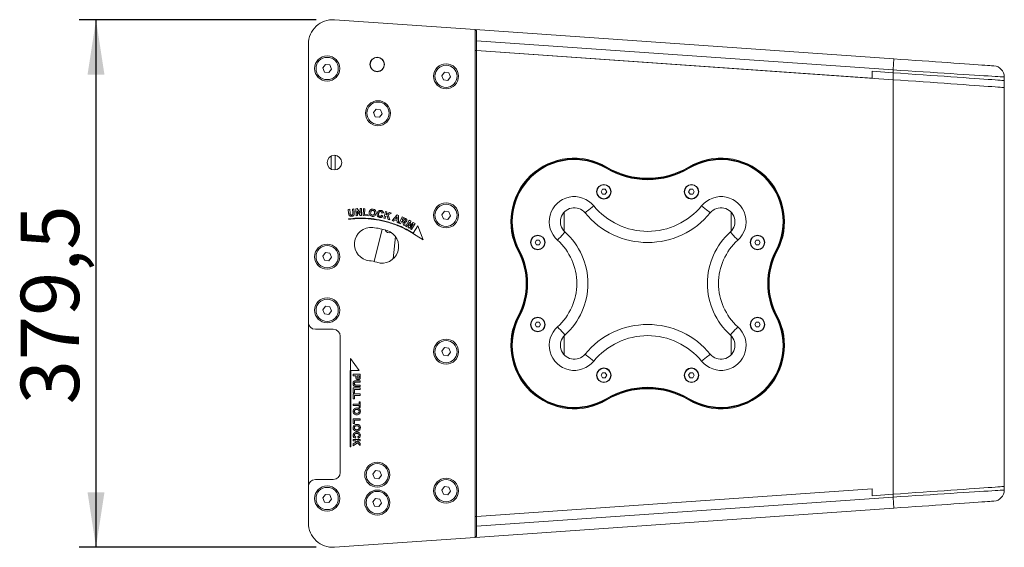
# Model space of a CAD drawing. Units: millimetres. Extents: x 88 to 3492, y 62 to 2418.
# Drawn here: x 1788 to 2496, y 689 to 1068 of the extents above; entities that cross this region are included whole.
import ezdxf

# ---------------------------------------------------------------- set-up
doc = ezdxf.new("R2010")
doc.units = ezdxf.units.MM
doc.header["$LTSCALE"] = 12
doc.layers.add('MEDIÇÕES', color=7, linetype='Continuous')
doc.styles.add('SLDTEXTSTYLE1', font='TXT', dxfattribs={"width": 0.75})
doc.dimstyles.new('SLDDIMSTYLE1', dxfattribs={"dimtxt": 42, "dimasz": 39.624, "dimexe": 0, "dimexo": 0.0625, "dimgap": 10.5, "dimtad": 1, "dimdec": 1, "dimrnd": 1e-09, "dimzin": 12, "dimdsep": 46, "dimtxsty": 'SLDTEXTSTYLE1', "dimsah": 1, "dimcen": 0.09, "dimadec": 0, "dimazin": 3, "dimtfac": 1, "dimtdec": 1, "dimtofl": 0, "dimtmove": 0, "dimatfit": 3, "dimfxl": 1, "dimfrac": 2, "dimtolj": 1, "dimtzin": 12, "dimarcsym": 0})

# ---------------------------------------------------------------- blocks, each defined once
blk = doc.blocks.new('_D_1')
at = {"layer": 'MEDIÇÕES'}
for p, q in [((2001.11, 1068.07), (1830.85, 1068.07)), ((1842.85, 688.61), (1842.85, 1068.07)), ((2001.11, 688.61), (1830.85, 688.61))]:
    blk.add_line(p, q, dxfattribs=at)
for points in [[(1842.85, 1068.07), (1836.75, 1028.45), (1848.94, 1028.45)], [(1842.85, 688.61), (1848.94, 728.23), (1836.75, 728.23)]]:
    blk.add_solid(points, dxfattribs=at)
at = {"layer": 'MEDIÇÕES', "insert": (1788.71, 791.45, 0.05), "char_height": 42, "attachment_point": 1, "rotation": 90, "style": 'SLDTEXTSTYLE1'}
blk.add_mtext('379,5', dxfattribs=at)

msp = doc.modelspace()

# ---------------------------------------------------------------- linework, layer by layer
at = {"color": 7, "linetype": 'Continuous', "lineweight": 15}
for p, q in [((2115.61, 1060.95), (2014.33, 1068.03)), ((2115.61, 695.73), (2115.61, 1060.95)), ((2115.61, 1060.95), (2416.67, 1039.9)), ((2116.61, 1060.29), (2115.61, 1060.36)), ((2116.61, 1052.86), (2116.61, 1060.29)), ((1995.61, 850.4), (1995.61, 1050.57)), ((2416.11, 1031.92), (2116.61, 1052.86)), ((2116.61, 1052.86), (2116.61, 1045.84)), ((2115.61, 1045.91), (2116.61, 1045.84)), ((2416.11, 1024.9), (2116.61, 1045.84)), ((2116.61, 710.84), (2116.61, 1045.84)), ((2116.61, 1045.84), (2401.11, 1025.95)), ((2007.9, 1035.9), (2005.96, 1033.39)), ((2011.05, 1035.49), (2007.9, 1035.9)), ((2012.26, 1032.55), (2011.05, 1035.49)), ((2005.96, 1033.39), (2007.18, 1030.45)), ((2007.18, 1030.45), (2010.32, 1030.03)), ((2010.32, 1030.03), (2012.26, 1032.55)), ((2093.4, 1030.31), (2091.46, 1027.8)), ((2091.46, 1027.8), (2092.68, 1024.86)), ((2096.55, 1029.9), (2093.4, 1030.31)), ((2095.82, 1024.45), (2097.76, 1026.96)), ((2097.76, 1026.96), (2096.55, 1029.9)), ((2401.11, 1030.96), (2401.11, 1025.95)), ((2401.11, 1030.96), (2416.11, 1029.91)), ((2416.11, 1024.9), (2416.11, 1031.92)), ((2416.11, 726.77), (2416.11, 1029.91)), ((2496.11, 1026.88), (2496.11, 1019.3)), ((2092.68, 1024.86), (2095.82, 1024.45)), ((2496.11, 732.36), (2496.11, 1024.32)), ((2044.4, 1003.74), (2042.46, 1001.22)), ((2042.46, 1001.22), (2043.68, 998.29)), ((2047.55, 1003.32), (2044.4, 1003.74)), ((2046.82, 997.87), (2048.76, 1000.39)), ((2048.76, 1000.39), (2047.55, 1003.32)), ((2043.68, 998.29), (2046.82, 997.87)), ((2014.86, 970.51), (2014.86, 960.05)), ((2011.86, 960.66), (2011.86, 969.89)), ((2209.91, 961.66), (2209.66, 961.23)), ((2209.91, 961.66), (2210.17, 962.09)), ((2269.31, 961.66), (2269.05, 962.09)), ((2269.31, 961.66), (2269.56, 961.23)), ((2207.1, 946.09), (2206.09, 944.34)), ((2206.09, 944.34), (2207.1, 942.59)), ((2209.12, 946.09), (2207.1, 946.09)), ((2207.1, 942.59), (2209.12, 942.59)), ((2210.13, 944.34), (2209.12, 946.09)), ((2209.12, 942.59), (2210.13, 944.34)), ((2270.1, 946.09), (2269.09, 944.34)), ((2269.09, 944.34), (2270.1, 942.59)), ((2272.12, 946.09), (2270.1, 946.09)), ((2270.1, 942.59), (2272.12, 942.59)), ((2273.13, 944.34), (2272.12, 946.09)), ((2272.12, 942.59), (2273.13, 944.34)), ((2024.27, 931.61), (2025.29, 931.72)), ((2024.54, 928.93), (2024.27, 931.61)), ((2025.29, 931.72), (2025.56, 928.99)), ((2027.25, 931.91), (2028.26, 932.01)), ((2027.52, 929.13), (2027.25, 931.91)), ((2028.26, 932.01), (2028.53, 929.37)), ((2029.72, 932.15), (2030.71, 932.18)), ((2029.88, 927.11), (2029.72, 932.15)), ((2030.71, 932.18), (2032.89, 928.86)), ((2032.87, 927.2), (2030.72, 930.45)), ((2030.72, 930.45), (2030.82, 927.13)), ((2032.79, 932.25), (2033.73, 932.28)), ((2032.89, 928.86), (2032.79, 932.25)), ((2033.73, 932.28), (2033.89, 927.23)), ((2035, 927.19), (2035.28, 932.19)), ((2035.28, 932.19), (2036.3, 932.13)), ((2036.3, 932.13), (2036.07, 927.98)), ((2036.07, 927.98), (2038.6, 927.84)), ((2038.6, 927.84), (2038.55, 926.99)), ((2049.56, 929.08), (2048.52, 929.03)), ((2049.76, 925.29), (2051.08, 930.17)), ((2051.08, 930.17), (2052.06, 929.9)), ((2052.06, 929.9), (2051.48, 927.74)), ((2051.48, 927.74), (2054.05, 929.37)), ((2055.38, 929.01), (2053.03, 927.61)), ((2054.05, 929.37), (2055.38, 929.01)), ((2093.4, 930.31), (2091.46, 927.8)), ((2091.46, 927.8), (2092.68, 924.86)), ((2096.55, 929.9), (2093.4, 930.31)), ((2097.76, 926.96), (2096.55, 929.9)), ((2024.52, 924.51), (2024.48, 924.81)), ((2030.82, 927.13), (2029.88, 927.11)), ((2033.89, 927.23), (2032.87, 927.2)), ((2038.55, 926.99), (2035, 927.19)), ((2048.27, 927.49), (2049.18, 927.01)), ((2050.75, 925.02), (2049.76, 925.29)), ((2051.15, 926.5), (2050.75, 925.02)), ((2052.16, 927.1), (2051.15, 926.5)), ((2052.89, 924.45), (2052.16, 927.1)), ((2054.16, 924.11), (2052.89, 924.45)), ((2053.03, 927.61), (2054.16, 924.11)), ((2055.74, 923.63), (2059.35, 927.67)), ((2056.75, 923.25), (2055.74, 923.63)), ((2057.55, 924.18), (2056.75, 923.25)), ((2059.44, 923.47), (2057.55, 924.18)), ((2059.43, 926.38), (2058.14, 924.87)), ((2058.14, 924.87), (2059.43, 924.38)), ((2059.35, 927.67), (2060.36, 927.29)), ((2059.43, 924.38), (2059.43, 926.38)), ((2059.45, 922.24), (2059.44, 923.47)), ((2060.48, 921.85), (2059.45, 922.24)), ((2060.36, 927.29), (2060.48, 921.85)), ((2060.99, 921.64), (2063.11, 926.22)), ((2061.92, 921.21), (2060.99, 921.64)), ((2062.8, 923.13), (2061.92, 921.21)), ((2062.99, 923.04), (2062.8, 923.13)), ((2063.11, 926.22), (2065.06, 925.32)), ((2063.68, 925.02), (2063.14, 923.86)), ((2063.14, 923.86), (2063.83, 923.54)), ((2064.4, 924.69), (2063.68, 925.02)), ((2064.01, 920.24), (2063.81, 921.55)), ((2064.97, 920.89), (2065.11, 919.73)), ((2065.6, 919.49), (2068.03, 923.92)), ((2068.34, 922.52), (2066.43, 919.04)), ((2067.3, 918.56), (2068.34, 922.52)), ((2068.03, 923.92), (2069.37, 923.18)), ((2070.95, 921.09), (2068.16, 918.09)), ((2069.37, 923.18), (2068.51, 919.73)), ((2068.51, 919.73), (2070.95, 922.32)), ((2069.04, 917.61), (2070.95, 921.09)), ((2072.3, 921.58), (2069.87, 917.15)), ((2070.95, 922.32), (2072.3, 921.58)), ((2092.68, 924.86), (2095.82, 924.45)), ((2095.82, 924.45), (2097.76, 926.96)), ((2042.89, 894.13), (2048.56, 917.45)), ((2065.11, 919.73), (2064.01, 920.24)), ((2066.43, 919.04), (2065.6, 919.49)), ((2068.16, 918.09), (2067.3, 918.56)), ((2069.87, 917.15), (2069.04, 917.61)), ((2074.35, 919.71), (2071.07, 914.56)), ((2071.07, 914.2), (2071.86, 913.7)), ((2078.04, 909.74), (2074.35, 919.71)), ((2058.25, 912.04), (2056.46, 895.97)), ((2073.05, 912.94), (2073.04, 912.92)), ((2073.05, 912.94), (2078.04, 909.74)), ((2159.6, 909.59), (2158.59, 907.84)), ((2158.59, 907.84), (2159.6, 906.09)), ((2161.62, 909.59), (2159.6, 909.59)), ((2162.63, 907.84), (2161.62, 909.59)), ((2161.62, 906.09), (2162.63, 907.84)), ((2317.6, 909.59), (2316.59, 907.84)), ((2316.59, 907.84), (2317.6, 906.09)), ((2319.62, 909.59), (2317.6, 909.59)), ((2320.63, 907.84), (2319.62, 909.59)), ((2319.62, 906.09), (2320.63, 907.84)), ((2007.9, 900.52), (2005.96, 898.01)), ((2011.05, 900.11), (2007.9, 900.52)), ((2012.26, 897.17), (2011.05, 900.11)), ((2146.95, 901.72), (2146.51, 901.49)), ((2146.95, 901.72), (2147.39, 901.96)), ((2159.6, 906.09), (2161.62, 906.09)), ((2317.6, 906.09), (2319.62, 906.09)), ((2332.27, 901.72), (2331.83, 901.96)), ((2332.27, 901.72), (2332.71, 901.49)), ((2005.96, 898.01), (2007.18, 895.07)), ((2007.18, 895.07), (2010.32, 894.65)), ((2010.32, 894.65), (2012.26, 897.17)), ((2007.9, 862.02), (2005.96, 859.51)), ((2005.96, 859.51), (2007.18, 856.57)), ((2011.05, 861.61), (2007.9, 862.02)), ((2010.32, 856.16), (2012.26, 858.67)), ((2012.26, 858.67), (2011.05, 861.61)), ((1995.61, 732.4), (1995.61, 850.4)), ((2007.18, 856.57), (2010.32, 856.16)), ((2146.95, 854.95), (2146.51, 855.19)), ((2146.95, 854.95), (2147.39, 854.72)), ((2159.6, 850.59), (2158.59, 848.84)), ((2161.62, 850.59), (2159.6, 850.59)), ((2162.63, 848.84), (2161.62, 850.59)), ((2317.6, 850.59), (2316.59, 848.84)), ((2319.62, 850.59), (2317.6, 850.59)), ((2320.63, 848.84), (2319.62, 850.59)), ((2332.27, 854.95), (2331.83, 854.72)), ((2332.27, 854.95), (2332.71, 855.19)), ((2013.51, 845.4), (2000.61, 845.4)), ((2158.59, 848.84), (2159.6, 847.09)), ((2159.6, 847.09), (2161.62, 847.09)), ((2161.62, 847.09), (2162.63, 848.84)), ((2316.59, 848.84), (2317.6, 847.09)), ((2317.6, 847.09), (2319.62, 847.09)), ((2319.62, 847.09), (2320.63, 848.84)), ((2018.51, 742.4), (2018.51, 840.4)), ((2093.4, 832.23), (2091.46, 829.72)), ((2091.46, 829.72), (2092.68, 826.78)), ((2096.55, 831.82), (2093.4, 832.23)), ((2095.82, 826.36), (2097.76, 828.88)), ((2097.76, 828.88), (2096.55, 831.82)), ((2025.77, 815.81), (2025.77, 824.28)), ((2025.77, 824.28), (2032.17, 815.8)), ((2092.68, 826.78), (2095.82, 826.36)), ((2025.74, 760.86), (2025.74, 815.81)), ((2025.74, 815.81), (2025.8, 815.81)), ((2025.8, 815.81), (2025.77, 815.81)), ((2032.17, 815.8), (2026.04, 815.81)), ((2026.04, 760.86), (2026.04, 815.81)), ((2027.84, 812), (2027.84, 813.03)), ((2027.84, 813.03), (2032.89, 813.03)), ((2029.75, 812), (2027.84, 812)), ((2029.75, 811.34), (2029.75, 812)), ((2032.89, 807.3), (2030.15, 807.3)), ((2030.19, 808.32), (2032.89, 808.32)), ((2032.04, 812), (2030.6, 812)), ((2030.6, 812), (2030.6, 811.45)), ((2032.04, 811.51), (2032.04, 812)), ((2032.89, 813.03), (2032.89, 811.39)), ((2032.89, 808.32), (2032.89, 807.3)), ((2207.1, 814.09), (2206.09, 812.34)), ((2206.09, 812.34), (2207.1, 810.59)), ((2209.12, 814.09), (2207.1, 814.09)), ((2207.1, 810.59), (2209.12, 810.59)), ((2210.13, 812.34), (2209.12, 814.09)), ((2209.12, 810.59), (2210.13, 812.34)), ((2270.1, 814.09), (2269.09, 812.34)), ((2269.09, 812.34), (2270.1, 810.59)), ((2272.12, 814.09), (2270.1, 814.09)), ((2270.1, 810.59), (2272.12, 810.59)), ((2273.13, 812.34), (2272.12, 814.09)), ((2272.12, 810.59), (2273.13, 812.34)), ((2027.84, 803.2), (2032.85, 803.2)), ((2027.84, 799.64), (2027.84, 803.2)), ((2032.85, 802.17), (2028.69, 802.17)), ((2028.69, 802.17), (2028.69, 799.64)), ((2030.1, 805.33), (2032.89, 805.33)), ((2032.89, 804.3), (2030.24, 804.3)), ((2032.85, 803.2), (2032.85, 802.17)), ((2032.89, 805.33), (2032.89, 804.3)), ((2028.69, 799.64), (2027.84, 799.64)), ((2027.84, 795.33), (2027.84, 798.89)), ((2027.84, 798.89), (2032.85, 798.89)), ((2028.69, 795.33), (2027.84, 795.33)), ((2032.85, 797.86), (2028.69, 797.86)), ((2028.69, 797.86), (2028.69, 795.33)), ((2032.04, 791.64), (2032.04, 793.13)), ((2032.04, 793.13), (2032.89, 793.13)), ((2032.85, 798.89), (2032.85, 797.86)), ((2032.89, 793.13), (2032.89, 789.12)), ((2209.91, 795.02), (2209.66, 795.45)), ((2209.91, 795.02), (2210.17, 794.59)), ((2269.31, 795.02), (2269.05, 794.59)), ((2269.31, 795.02), (2269.56, 795.45)), ((2027.84, 790.61), (2027.84, 791.64)), ((2027.84, 791.64), (2032.04, 791.64)), ((2032.04, 790.61), (2027.84, 790.61)), ((2032.04, 789.12), (2032.04, 790.61)), ((2032.89, 789.12), (2032.04, 789.12)), ((2027.84, 777.56), (2027.84, 781.11)), ((2027.84, 781.11), (2032.85, 781.11)), ((2032.85, 780.09), (2028.69, 780.09)), ((2028.69, 780.09), (2028.69, 777.56)), ((2032.85, 781.11), (2032.85, 780.09)), ((2028.69, 777.56), (2027.84, 777.56)), ((2027.84, 766.23), (2032.89, 766.23)), ((2027.84, 765.21), (2027.84, 766.23)), ((2029.37, 765.21), (2027.84, 765.21)), ((2030.21, 764.39), (2029.37, 765.21)), ((2029.7, 768.11), (2029.4, 767.12)), ((2032.89, 765.21), (2030.65, 765.21)), ((2030.65, 765.21), (2032.89, 763.15)), ((2031.5, 767.14), (2031.26, 768.15)), ((2032.89, 766.23), (2032.89, 765.21)), ((2026.04, 760.86), (2025.74, 760.86)), ((2027.84, 763), (2030.21, 764.39)), ((2030.92, 763.68), (2027.84, 761.68)), ((2027.84, 761.68), (2027.84, 763)), ((2032.89, 761.78), (2030.92, 763.68)), ((2032.89, 763.15), (2032.89, 761.78)), ((2043.9, 743.74), (2041.96, 741.22)), ((2047.05, 743.32), (2043.9, 743.74)), ((2000.61, 737.4), (2013.51, 737.4)), ((2041.96, 741.22), (2043.18, 738.28)), ((2043.18, 738.28), (2046.32, 737.87)), ((2046.32, 737.87), (2048.26, 740.38)), ((2048.26, 740.38), (2047.05, 743.32)), ((1995.61, 706.11), (1995.61, 732.4)), ((2093.4, 732.23), (2091.46, 729.72)), ((2091.46, 729.72), (2092.68, 726.78)), ((2096.55, 731.82), (2093.4, 732.23)), ((2097.76, 728.88), (2096.55, 731.82)), ((2116.61, 710.84), (2401.11, 730.73)), ((2401.11, 725.72), (2401.11, 730.73)), ((2496.11, 729.8), (2496.11, 732.36)), ((2007.9, 726.64), (2005.96, 724.13)), ((2005.96, 724.13), (2007.18, 721.19)), ((2011.05, 726.23), (2007.9, 726.64)), ((2010.32, 720.78), (2012.26, 723.29)), ((2012.26, 723.29), (2011.05, 726.23)), ((2043.9, 723.74), (2041.96, 721.22)), ((2047.05, 723.32), (2043.9, 723.74)), ((2048.26, 720.38), (2047.05, 723.32)), ((2092.68, 726.78), (2095.82, 726.36)), ((2095.82, 726.36), (2097.76, 728.88)), ((2116.61, 703.82), (2416.11, 724.76)), ((2416.11, 726.77), (2401.11, 725.72)), ((2416.11, 724.76), (2416.11, 726.77)), ((2007.18, 721.19), (2010.32, 720.78)), ((2041.96, 721.22), (2043.18, 718.28)), ((2043.18, 718.28), (2046.32, 717.87)), ((2046.32, 717.87), (2048.26, 720.38)), ((2416.67, 716.78), (2115.61, 695.73)), ((2116.61, 710.84), (2115.61, 710.77)), ((2116.61, 703.82), (2116.61, 710.84)), ((2116.61, 703.82), (2116.61, 696.39)), ((2115.61, 695.73), (2014.33, 688.65)), ((2116.61, 696.39), (2115.61, 696.32))]:
    msp.add_line(p, q, dxfattribs=at)
at = {"color": 8, "linetype": 'Continuous', "lineweight": 15}
for p, q in [((2179.61, 915.95), (2179.61, 929.73)), ((2299.61, 915.95), (2299.61, 929.73)), ((2179.61, 826.95), (2179.61, 840.73)), ((2299.61, 826.95), (2299.61, 840.73))]:
    msp.add_line(p, q, dxfattribs=at)
at = {"color": 7, "linetype": 'Continuous', "lineweight": 15, "flags": 128}
for points in [[(2416.67, 1039.9), (2416.66, 1039.74), (2416.63, 1039.29), (2416.58, 1038.55), (2416.51, 1037.56), (2416.42, 1036.35), (2416.33, 1034.97), (2416.22, 1033.47), (2416.11, 1031.92)], [(2416.67, 1039.9), (2421.81, 1039.54), (2426.92, 1039.18), (2431.97, 1038.83), (2436.95, 1038.48), (2441.83, 1038.14), (2446.58, 1037.8), (2451.18, 1037.48), (2455.6, 1037.17), (2459.82, 1036.88), (2463.82, 1036.6), (2467.58, 1036.34), (2471.08, 1036.09), (2474.31, 1035.87), (2477.24, 1035.66), (2479.86, 1035.48), (2482.16, 1035.32), (2484.13, 1035.18), (2485.75, 1035.07), (2487.02, 1034.98), (2487.94, 1034.91), (2488.49, 1034.87), (2488.67, 1034.86)], [(2496.11, 1026.88), (2495.93, 1026.89), (2495.37, 1026.93), (2494.44, 1026.99), (2493.15, 1027.07), (2491.49, 1027.17), (2489.49, 1027.3), (2487.14, 1027.45), (2484.47, 1027.61), (2481.47, 1027.8), (2478.17, 1028.01), (2474.58, 1028.24), (2470.72, 1028.48), (2466.6, 1028.74), (2462.25, 1029.01), (2457.68, 1029.3), (2452.92, 1029.6), (2447.98, 1029.91), (2442.9, 1030.23), (2437.7, 1030.56), (2432.39, 1030.89), (2427, 1031.23), (2421.57, 1031.57), (2416.11, 1031.92)], [(2416.11, 1029.91), (2421.57, 1029.53), (2427, 1029.15), (2432.39, 1028.77), (2437.7, 1028.4), (2442.9, 1028.04), (2447.98, 1027.68), (2452.92, 1027.34), (2457.68, 1027), (2462.25, 1026.68), (2466.6, 1026.38), (2470.72, 1026.09), (2474.58, 1025.82), (2478.17, 1025.57), (2481.47, 1025.34), (2484.47, 1025.13), (2487.14, 1024.94), (2489.49, 1024.78), (2491.49, 1024.64), (2493.15, 1024.52), (2494.44, 1024.43), (2495.37, 1024.37), (2495.93, 1024.33), (2496.11, 1024.32)], [(2416.11, 1024.9), (2421.57, 1024.52), (2427, 1024.14), (2432.39, 1023.76), (2437.7, 1023.39), (2442.9, 1023.03), (2447.98, 1022.67), (2452.92, 1022.32), (2457.68, 1021.99), (2462.25, 1021.67), (2466.6, 1021.37), (2470.72, 1021.08), (2474.58, 1020.81), (2478.17, 1020.56), (2481.47, 1020.33), (2484.47, 1020.12), (2487.14, 1019.93), (2489.49, 1019.77), (2491.49, 1019.63), (2493.15, 1019.51), (2494.44, 1019.42), (2495.37, 1019.36), (2495.93, 1019.32), (2496.11, 1019.3)], [(2200.79, 934.24), (2199.58, 933.25), (2198.42, 932.3), (2197.35, 931.42), (2196.41, 930.65), (2195.64, 930.02), (2195.07, 929.56), (2194.72, 929.27), (2194.6, 929.17)], [(2278.43, 934.24), (2279.64, 933.25), (2280.8, 932.3), (2281.87, 931.42), (2282.81, 930.65), (2283.58, 930.02), (2284.15, 929.56), (2284.51, 929.27), (2284.62, 929.17)], [(2174.78, 909.49), (2175.83, 910.65), (2176.84, 911.76), (2177.77, 912.79), (2178.58, 913.69), (2179.25, 914.42), (2179.74, 914.97), (2180.05, 915.31), (2180.15, 915.42)], [(2299.07, 915.42), (2299.18, 915.31), (2299.48, 914.97), (2299.98, 914.42), (2300.64, 913.69), (2301.46, 912.79), (2302.39, 911.76), (2303.39, 910.65), (2304.44, 909.49)], [(2174.78, 847.19), (2175.83, 846.03), (2176.84, 844.92), (2177.77, 843.89), (2178.58, 842.99), (2179.25, 842.26), (2179.74, 841.71), (2180.05, 841.37), (2180.15, 841.26)], [(2299.07, 841.26), (2299.18, 841.37), (2299.48, 841.71), (2299.98, 842.26), (2300.64, 842.99), (2301.46, 843.89), (2302.39, 844.92), (2303.39, 846.03), (2304.44, 847.19)], [(2194.6, 827.51), (2194.72, 827.41), (2195.07, 827.12), (2195.64, 826.65), (2196.41, 826.02), (2197.35, 825.26), (2198.42, 824.38), (2199.58, 823.43), (2200.79, 822.44)], [(2284.62, 827.51), (2284.51, 827.41), (2284.15, 827.12), (2283.58, 826.65), (2282.81, 826.02), (2281.87, 825.26), (2280.8, 824.38), (2279.64, 823.43), (2278.43, 822.44)], [(2496.11, 732.36), (2495.93, 732.35), (2495.37, 732.31), (2494.44, 732.25), (2493.15, 732.15), (2491.49, 732.04), (2489.49, 731.9), (2487.14, 731.73), (2484.47, 731.55), (2481.47, 731.34), (2478.17, 731.11), (2474.58, 730.86), (2470.72, 730.59), (2466.6, 730.3), (2462.25, 729.99), (2457.68, 729.67), (2452.92, 729.34), (2447.98, 729), (2442.9, 728.64), (2437.7, 728.28), (2432.39, 727.91), (2427, 727.53), (2421.57, 727.15), (2416.11, 726.77)], [(2416.11, 726.77), (2421.57, 727.15), (2427, 727.53), (2432.39, 727.91), (2437.7, 728.28), (2442.9, 728.64), (2447.98, 729), (2452.92, 729.34), (2457.68, 729.67), (2462.25, 729.99), (2466.6, 730.3), (2470.72, 730.59), (2474.58, 730.86), (2478.17, 731.11), (2481.47, 731.34), (2484.47, 731.55), (2487.14, 731.73), (2489.49, 731.9), (2491.49, 732.04), (2493.15, 732.15), (2494.44, 732.25), (2495.37, 732.31), (2495.93, 732.35), (2496.11, 732.36)], [(2416.11, 724.76), (2421.57, 725.11), (2427, 725.45), (2432.39, 725.79), (2437.7, 726.12), (2442.9, 726.45), (2447.98, 726.77), (2452.92, 727.08), (2457.68, 727.38), (2462.25, 727.67), (2466.6, 727.94), (2470.72, 728.2), (2474.58, 728.44), (2478.17, 728.67), (2481.47, 728.88), (2484.47, 729.06), (2487.14, 729.23), (2489.49, 729.38), (2491.49, 729.51), (2493.15, 729.61), (2494.44, 729.69), (2495.37, 729.75), (2495.93, 729.79), (2496.11, 729.8)], [(2416.11, 724.76), (2416.22, 723.21), (2416.33, 721.71), (2416.42, 720.33), (2416.51, 719.12), (2416.58, 718.13), (2416.63, 717.39), (2416.66, 716.94), (2416.67, 716.78)], [(2488.67, 721.82), (2488.49, 721.8), (2487.94, 721.77), (2487.02, 721.7), (2485.75, 721.61), (2484.13, 721.5), (2482.16, 721.36), (2479.86, 721.2), (2477.24, 721.02), (2474.31, 720.81), (2471.08, 720.59), (2467.58, 720.34), (2463.82, 720.08), (2459.82, 719.8), (2455.6, 719.5), (2451.18, 719.2), (2446.58, 718.87), (2441.83, 718.54), (2436.95, 718.2), (2431.97, 717.85), (2426.92, 717.5), (2421.81, 717.14), (2416.67, 716.78)]]:
    msp.add_lwpolyline(points, dxfattribs=at)
at = {"color": 7, "linetype": 'Continuous', "lineweight": 15}
for centre, radius in [((2009.11, 1032.97), 9), ((2045.11, 1035.88), 5.25), ((2009.11, 1032.97), 8), ((2045.11, 1035.88), 5.1), ((2094.61, 1027.38), 9), ((2094.61, 1027.38), 8), ((2045.61, 1000.81), 9), ((2045.61, 1000.81), 8), ((2014.36, 965.28), 5.25), ((2208.11, 944.34), 5.25), ((2208.11, 944.34), 5), ((2271.11, 944.34), 5.25), ((2271.11, 944.34), 5), ((2094.61, 927.38), 9), ((2094.61, 927.38), 8), ((2009.11, 897.59), 9), ((2160.61, 907.84), 5.25), ((2160.61, 907.84), 5), ((2318.61, 907.84), 5.25), ((2318.61, 907.84), 5), ((2009.11, 897.59), 8), ((2009.11, 859.09), 9), ((2009.11, 859.09), 8), ((2160.61, 848.84), 5.25), ((2160.61, 848.84), 5), ((2318.61, 848.84), 5.25), ((2318.61, 848.84), 5), ((2094.61, 829.3), 9), ((2094.61, 829.3), 8), ((2208.11, 812.34), 5.25), ((2208.11, 812.34), 5), ((2271.11, 812.34), 5.25), ((2271.11, 812.34), 5), ((2045.11, 740.8), 9), ((2045.11, 740.8), 8), ((2094.61, 729.3), 9), ((2094.61, 729.3), 8), ((2009.11, 723.71), 9), ((2009.11, 723.71), 8), ((2045.11, 720.8), 9), ((2045.11, 720.8), 8)]:
    msp.add_circle(centre, radius, dxfattribs=at)
for centre, radius, start, end in [((2013.11, 1050.57), 17.5, 86, 180), ((2488.11, 1026.88), 8, 0, 86), ((2186.86, 922.84), 45.65, 59.2935, 207.88316), ((2186.86, 922.84), 45.15, 59.2935, 207.88316), ((2186.86, 922.84), 44.65, 59.2935, 207.88316), ((2292.36, 922.84), 45.65, 332.11684, 120.7065), ((2292.36, 922.84), 45.15, 332.11684, 120.7065), ((2292.36, 922.84), 44.65, 332.11684, 120.7065), ((2239.61, 1011.66), 58.66, 239.2935, 300.7065), ((2239.61, 1011.66), 58.16, 239.2935, 300.7065), ((2239.61, 1011.66), 57.66, 239.2935, 300.7065), ((2186.86, 922.84), 18, 39.28652, 227.87089), ((2292.36, 922.84), 18, 312.12911, 140.71348), ((2186.86, 922.84), 10, 39.28652, 227.87089), ((2239.61, 966), 58.16, 219.28652, 320.71348), ((2239.61, 966), 50.16, 219.28652, 320.71348), ((2292.36, 922.84), 10, 312.12911, 140.71348), ((2040.73, 906.64), 12, 84.19414, 264.19414), ((2036.99, 869.83), 49, 71.80586, 84.19414), ((2048.54, 904.98), 12, 251.80586, 71.80586), ((2053.92, 918.34), 3.5, 204.91236, 289.55526), ((2146.61, 878.34), 50, 312.12911, 47.87089), ((2332.61, 878.34), 50, 132.12911, 227.87089), ((2146.61, 878.34), 42, 312.12911, 47.87089), ((2332.61, 878.34), 42, 132.12911, 227.87089), ((2102.75, 878.34), 49.5, 332.11684, 27.88316), ((2102.75, 878.34), 50, 332.11684, 27.88316), ((2102.75, 878.34), 50.5, 332.11684, 27.88316), ((2376.47, 878.34), 50.5, 152.11684, 207.88316), ((2376.47, 878.34), 50, 152.11684, 207.88316), ((2376.47, 878.34), 49.5, 152.11684, 207.88316), ((2036.99, 869.83), 25, 71.80586, 84.19414), ((2000.61, 850.4), 5, 180, 270), ((2186.86, 833.84), 45.65, 152.11684, 300.7065), ((2186.86, 833.84), 45.15, 152.11684, 300.7065), ((2186.86, 833.84), 44.65, 152.11684, 300.7065), ((2292.36, 833.84), 45.65, 239.2935, 27.88316), ((2292.36, 833.84), 45.15, 239.2935, 27.88316), ((2292.36, 833.84), 44.65, 239.2935, 27.88316), ((2013.51, 840.4), 5, 0, 90), ((2186.86, 833.84), 18, 132.12911, 320.71348), ((2239.61, 790.68), 58.16, 39.28652, 140.71348), ((2292.36, 833.84), 18, 219.28652, 47.87089), ((2186.86, 833.84), 10, 132.12911, 320.71348), ((2239.61, 790.68), 50.16, 39.28652, 140.71348), ((2292.36, 833.84), 10, 219.28652, 47.87089), ((2239.61, 745.02), 58.66, 59.2935, 120.7065), ((2239.61, 745.02), 58.16, 59.2935, 120.7065), ((2239.61, 745.02), 57.66, 59.2935, 120.7065), ((2000.61, 732.4), 5, 90, 180), ((2013.51, 742.4), 5, 270, 0), ((2488.11, 729.8), 8, 274, 0), ((2013.11, 706.11), 17.5, 180, 274)]:
    msp.add_arc(centre, radius, start, end, dxfattribs=at)
for points, knots in [([(2024.76, 927.66), (2024.71, 927.86), (2024.6, 928.28), (2024.56, 928.71), (2024.54, 928.93)], [0, 0, 0, 0, 0.482411, 1, 1, 1, 1]), ([(2025.56, 928.99), (2025.58, 928.8), (2025.6, 928.52), (2025.66, 928.24), (2025.68, 928.16)], [0, 0, 0, 0, 0.693343, 1, 1, 1, 1]), ([(2025.68, 928.16), (2025.72, 928.05), (2025.8, 927.86), (2025.96, 927.74), (2026.03, 927.69)], [0, 0, 0, 0, 0.562731, 1, 1, 1, 1]), ([(2026.03, 927.69), (2026.15, 927.64), (2026.37, 927.54), (2026.6, 927.56), (2026.72, 927.57)], [0, 0, 0, 0, 0.516857, 1, 1, 1, 1]), ([(2026.72, 927.57), (2026.86, 927.59), (2027.09, 927.62), (2027.27, 927.76), (2027.34, 927.81)], [0, 0, 0, 0, 0.613676, 1, 1, 1, 1]), ([(2027.34, 927.81), (2027.41, 927.89), (2027.52, 928.02), (2027.55, 928.19), (2027.56, 928.27)], [0, 0, 0, 0, 0.56749, 1, 1, 1, 1]), ([(2027.56, 928.27), (2027.56, 928.4), (2027.57, 928.69), (2027.54, 928.97), (2027.52, 929.13)], [0, 0, 0, 0, 0.463236, 1, 1, 1, 1]), ([(2028.57, 928.08), (2028.55, 927.94), (2028.51, 927.71), (2028.38, 927.5), (2028.33, 927.42)], [0, 0, 0, 0, 0.574568, 1, 1, 1, 1]), ([(2028.53, 929.37), (2028.56, 929.08), (2028.6, 928.66), (2028.58, 928.23), (2028.57, 928.08)], [0, 0, 0, 0, 0.6606092, 1, 1, 1, 1]), ([(2039.8, 927.49), (2039.62, 927.81), (2039.28, 928.42), (2039.33, 929.12), (2039.35, 929.45)], [0, 0, 0, 0, 0.525626, 1, 1, 1, 1]), ([(2039.35, 929.45), (2039.39, 929.71), (2039.46, 930.16), (2039.65, 930.55), (2039.73, 930.71)], [0, 0, 0, 0, 0.596836, 1, 1, 1, 1]), ([(2039.73, 930.71), (2039.82, 930.85), (2039.97, 931.08), (2040.19, 931.27), (2040.28, 931.35)], [0, 0, 0, 0, 0.557895, 1, 1, 1, 1]), ([(2040.28, 931.35), (2040.4, 931.44), (2040.62, 931.6), (2040.87, 931.69), (2040.98, 931.73)], [0, 0, 0, 0, 0.572763, 1, 1, 1, 1]), ([(2040.4, 929.36), (2040.38, 929.08), (2040.34, 928.6), (2040.56, 928.19), (2040.65, 928.02)], [0, 0, 0, 0, 0.607092, 1, 1, 1, 1]), ([(2040.94, 930.62), (2040.86, 930.54), (2040.7, 930.37), (2040.5, 929.94), (2040.44, 929.59), (2040.4, 929.36)], [0, 0, 0, 0, 0.240417, 0.505408, 1, 1, 1, 1]), ([(2040.65, 928.02), (2040.79, 927.87), (2041.05, 927.58), (2041.43, 927.5), (2041.6, 927.47)], [0, 0, 0, 0, 0.553566, 1, 1, 1, 1]), ([(2042, 930.93), (2041.77, 930.94), (2041.38, 930.94), (2041.07, 930.72), (2040.94, 930.62)], [0, 0, 0, 0, 0.569218, 1, 1, 1, 1]), ([(2040.98, 931.73), (2041.18, 931.77), (2041.54, 931.85), (2041.91, 931.82), (2042.09, 931.8)], [0, 0, 0, 0, 0.536001, 1, 1, 1, 1]), ([(2041.6, 927.47), (2041.81, 927.47), (2042.2, 927.46), (2042.51, 927.69), (2042.64, 927.79)], [0, 0, 0, 0, 0.56233, 1, 1, 1, 1]), ([(2042.95, 930.39), (2042.81, 930.54), (2042.55, 930.83), (2042.17, 930.9), (2042, 930.93)], [0, 0, 0, 0, 0.543182, 1, 1, 1, 1]), ([(2042.09, 931.8), (2042.47, 931.73), (2043.13, 931.6), (2043.59, 931.11), (2043.78, 930.91)], [0, 0, 0, 0, 0.577742, 1, 1, 1, 1]), ([(2042.64, 927.79), (2042.72, 927.87), (2042.89, 928.05), (2043.09, 928.48), (2043.15, 928.83), (2043.19, 929.06)], [0, 0, 0, 0, 0.241162, 0.506325, 1, 1, 1, 1]), ([(2043.19, 929.06), (2043.21, 929.35), (2043.25, 929.81), (2043.04, 930.23), (2042.95, 930.39)], [0, 0, 0, 0, 0.613862, 1, 1, 1, 1]), ([(2044.23, 928.91), (2044.15, 928.5), (2044.03, 927.8), (2043.54, 927.29), (2043.35, 927.08)], [0, 0, 0, 0, 0.591236, 1, 1, 1, 1]), ([(2043.78, 930.91), (2043.96, 930.58), (2044.3, 929.96), (2044.25, 929.25), (2044.23, 928.91)], [0, 0, 0, 0, 0.523889, 1, 1, 1, 1]), ([(2045.32, 926.77), (2045.17, 927.1), (2044.89, 927.73), (2044.98, 928.41), (2045.03, 928.73)], [0, 0, 0, 0, 0.525868, 1, 1, 1, 1]), ([(2045.03, 928.73), (2045.13, 929.15), (2045.3, 929.85), (2045.82, 930.34), (2046.03, 930.54)], [0, 0, 0, 0, 0.595663, 1, 1, 1, 1]), ([(2046.08, 928.61), (2046.03, 928.31), (2045.98, 927.92), (2046.05, 927.44), (2046.13, 927.29), (2046.16, 927.21)], [0, 0, 0, 0, 0.633576, 0.828116, 1, 1, 1, 1]), ([(2046.03, 930.54), (2046.34, 930.71), (2046.91, 931.02), (2047.55, 930.95), (2047.85, 930.91)], [0, 0, 0, 0, 0.5424861, 1, 1, 1, 1]), ([(2046.66, 929.83), (2046.59, 929.76), (2046.42, 929.6), (2046.21, 929.19), (2046.13, 928.84), (2046.08, 928.61)], [0, 0, 0, 0, 0.2280316, 0.4906259, 1, 1, 1, 1]), ([(2047.63, 930.06), (2047.53, 930.07), (2047.34, 930.1), (2047, 930.05), (2046.79, 929.91), (2046.66, 929.83)], [0, 0, 0, 0, 0.292204, 0.566251, 1, 1, 1, 1]), ([(2048.27, 929.71), (2048.17, 929.8), (2047.99, 929.97), (2047.74, 930.03), (2047.63, 930.06)], [0, 0, 0, 0, 0.544126, 1, 1, 1, 1]), ([(2047.85, 930.91), (2048.16, 930.83), (2048.7, 930.68), (2049.07, 930.27), (2049.22, 930.09)], [0, 0, 0, 0, 0.578495, 1, 1, 1, 1]), ([(2048.52, 929.03), (2048.51, 929.17), (2048.48, 929.42), (2048.33, 929.62), (2048.27, 929.71)], [0, 0, 0, 0, 0.571554, 1, 1, 1, 1]), ([(2049.22, 930.09), (2049.32, 929.93), (2049.5, 929.61), (2049.54, 929.25), (2049.56, 929.08)], [0, 0, 0, 0, 0.521594, 1, 1, 1, 1]), ([(2052.48, 922.74), (2049.88, 923.38), (2044.7, 924.65), (2037.33, 925.38), (2030.58, 925.46), (2026.51, 925.02), (2024.48, 924.81)], [0, 0, 0, 0, 0.284313, 0.565526, 0.783988, 1, 1, 1, 1]), ([(2052.4, 922.45), (2049.81, 923.09), (2044.65, 924.36), (2037.32, 925.08), (2030.59, 925.16), (2026.54, 924.72), (2024.52, 924.51)], [0, 0, 0, 0, 0.284364, 0.5656004, 0.7840466, 1, 1, 1, 1]), ([(2025.1, 927.13), (2025.02, 927.23), (2024.88, 927.38), (2024.8, 927.58), (2024.76, 927.66)], [0, 0, 0, 0, 0.575974, 1, 1, 1, 1]), ([(2025.73, 926.76), (2025.59, 926.81), (2025.36, 926.9), (2025.18, 927.06), (2025.1, 927.13)], [0, 0, 0, 0, 0.580787, 1, 1, 1, 1]), ([(2026.83, 926.7), (2026.6, 926.68), (2026.23, 926.65), (2025.86, 926.73), (2025.73, 926.76)], [0, 0, 0, 0, 0.629943, 1, 1, 1, 1]), ([(2027.78, 926.95), (2027.63, 926.88), (2027.32, 926.76), (2026.99, 926.72), (2026.83, 926.7)], [0, 0, 0, 0, 0.509882, 1, 1, 1, 1]), ([(2028.33, 927.42), (2028.25, 927.32), (2028.09, 927.13), (2027.88, 927.01), (2027.78, 926.95)], [0, 0, 0, 0, 0.5380327, 1, 1, 1, 1]), ([(2041.5, 926.6), (2041.11, 926.67), (2040.45, 926.8), (2039.99, 927.29), (2039.8, 927.49)], [0, 0, 0, 0, 0.580079, 1, 1, 1, 1]), ([(2043.35, 927.08), (2043.04, 926.89), (2042.47, 926.54), (2041.81, 926.58), (2041.5, 926.6)], [0, 0, 0, 0, 0.536972, 1, 1, 1, 1]), ([(2046.82, 925.78), (2046.47, 925.88), (2045.87, 926.06), (2045.48, 926.55), (2045.32, 926.77)], [0, 0, 0, 0, 0.566127, 1, 1, 1, 1]), ([(2046.16, 927.21), (2046.22, 927.13), (2046.32, 926.97), (2046.59, 926.75), (2046.82, 926.69), (2046.97, 926.64)], [0, 0, 0, 0, 0.282772, 0.554269, 1, 1, 1, 1]), ([(2048.21, 925.93), (2047.97, 925.85), (2047.52, 925.68), (2047.04, 925.75), (2046.82, 925.78)], [0, 0, 0, 0, 0.5318043, 1, 1, 1, 1]), ([(2046.97, 926.64), (2047.11, 926.63), (2047.37, 926.61), (2047.6, 926.72), (2047.71, 926.77)], [0, 0, 0, 0, 0.563647, 1, 1, 1, 1]), ([(2047.71, 926.77), (2047.83, 926.87), (2048.07, 927.07), (2048.21, 927.35), (2048.27, 927.49)], [0, 0, 0, 0, 0.509491, 1, 1, 1, 1]), ([(2049.18, 927.01), (2049.04, 926.75), (2048.8, 926.31), (2048.38, 926.04), (2048.21, 925.93)], [0, 0, 0, 0, 0.592805, 1, 1, 1, 1]), ([(2071.07, 914.2), (2069.45, 915.17), (2066.18, 917.12), (2059.99, 920.03), (2055.29, 921.53), (2052.4, 922.45)], [0, 0, 0, 0, 0.2773327, 0.5569405, 1, 1, 1, 1]), ([(2071.07, 914.56), (2069.45, 915.52), (2066.19, 917.45), (2060.03, 920.33), (2055.35, 921.82), (2052.48, 922.74)], [0, 0, 0, 0, 0.2774, 0.557012, 1, 1, 1, 1]), ([(2063.44, 922.77), (2063.37, 922.82), (2063.23, 922.93), (2063.07, 923), (2062.99, 923.04)], [0, 0, 0, 0, 0.473954, 1, 1, 1, 1]), ([(2063.63, 922.45), (2063.6, 922.52), (2063.55, 922.64), (2063.47, 922.73), (2063.44, 922.77)], [0, 0, 0, 0, 0.5846534, 1, 1, 1, 1]), ([(2063.81, 921.55), (2063.77, 921.76), (2063.73, 922.06), (2063.65, 922.36), (2063.63, 922.45)], [0, 0, 0, 0, 0.693168, 1, 1, 1, 1]), ([(2063.83, 923.54), (2064.02, 923.44), (2064.3, 923.31), (2064.6, 923.23), (2064.68, 923.21)], [0, 0, 0, 0, 0.705468, 1, 1, 1, 1]), ([(2065.07, 924.36), (2064.98, 924.4), (2064.77, 924.52), (2064.54, 924.62), (2064.4, 924.69)], [0, 0, 0, 0, 0.3966954, 1, 1, 1, 1]), ([(2065.57, 922.49), (2065.38, 922.44), (2065.01, 922.34), (2064.65, 922.44), (2064.47, 922.49)], [0, 0, 0, 0, 0.51852, 1, 1, 1, 1]), ([(2064.47, 922.49), (2064.55, 922.37), (2064.67, 922.18), (2064.75, 921.96), (2064.79, 921.87)], [0, 0, 0, 0, 0.583948, 1, 1, 1, 1]), ([(2064.68, 923.21), (2064.75, 923.21), (2064.88, 923.21), (2064.99, 923.26), (2065.03, 923.28)], [0, 0, 0, 0, 0.564955, 1, 1, 1, 1]), ([(2064.79, 921.87), (2064.82, 921.72), (2064.91, 921.4), (2064.95, 921.06), (2064.97, 920.89)], [0, 0, 0, 0, 0.467307, 1, 1, 1, 1]), ([(2065.03, 923.28), (2065.09, 923.33), (2065.2, 923.41), (2065.26, 923.53), (2065.29, 923.59)], [0, 0, 0, 0, 0.530771, 1, 1, 1, 1]), ([(2065.06, 925.32), (2065.29, 925.21), (2065.66, 925.05), (2065.96, 924.79), (2066.07, 924.7)], [0, 0, 0, 0, 0.647252, 1, 1, 1, 1]), ([(2065.34, 924.02), (2065.3, 924.09), (2065.25, 924.23), (2065.13, 924.32), (2065.07, 924.36)], [0, 0, 0, 0, 0.532814, 1, 1, 1, 1]), ([(2065.29, 923.59), (2065.32, 923.67), (2065.37, 923.81), (2065.35, 923.96), (2065.34, 924.02)], [0, 0, 0, 0, 0.585017, 1, 1, 1, 1]), ([(2066.27, 923.2), (2066.17, 923.03), (2066, 922.73), (2065.7, 922.56), (2065.57, 922.49)], [0, 0, 0, 0, 0.576075, 1, 1, 1, 1]), ([(2066.07, 924.7), (2066.16, 924.59), (2066.33, 924.39), (2066.38, 924.13), (2066.4, 924.02)], [0, 0, 0, 0, 0.552028, 1, 1, 1, 1]), ([(2066.4, 924.02), (2066.41, 923.86), (2066.42, 923.58), (2066.32, 923.32), (2066.27, 923.2)], [0, 0, 0, 0, 0.548149, 1, 1, 1, 1]), ([(2073.04, 912.92), (2072.82, 913.06), (2072.43, 913.33), (2072.03, 913.59), (2071.86, 913.7)], [0, 0, 0, 0, 0.559711, 1, 1, 1, 1]), ([(2027.75, 806.25), (2027.75, 806.49), (2027.75, 806.86), (2027.87, 807.22), (2027.92, 807.35)], [0, 0, 0, 0, 0.629892, 1, 1, 1, 1]), ([(2027.92, 807.35), (2027.98, 807.47), (2028.09, 807.7), (2028.27, 807.86), (2028.35, 807.94)], [0, 0, 0, 0, 0.580753, 1, 1, 1, 1]), ([(2028.35, 807.94), (2028.45, 808.01), (2028.62, 808.13), (2028.83, 808.19), (2028.91, 808.22)], [0, 0, 0, 0, 0.575902, 1, 1, 1, 1]), ([(2028.91, 808.22), (2029.12, 808.25), (2029.54, 808.32), (2029.97, 808.32), (2030.19, 808.32)], [0, 0, 0, 0, 0.4824231, 1, 1, 1, 1]), ([(2030.15, 807.3), (2029.96, 807.3), (2029.68, 807.3), (2029.4, 807.27), (2029.31, 807.26)], [0, 0, 0, 0, 0.693314, 1, 1, 1, 1]), ([(2029.82, 810.28), (2029.8, 810.45), (2029.75, 810.8), (2029.75, 811.16), (2029.75, 811.34)], [0, 0, 0, 0, 0.485379, 1, 1, 1, 1]), ([(2030.06, 809.76), (2030, 809.85), (2029.89, 810.02), (2029.84, 810.2), (2029.82, 810.28)], [0, 0, 0, 0, 0.577117, 1, 1, 1, 1]), ([(2030.56, 809.33), (2030.45, 809.39), (2030.25, 809.51), (2030.12, 809.68), (2030.06, 809.76)], [0, 0, 0, 0, 0.575483, 1, 1, 1, 1]), ([(2031.34, 809.16), (2031.18, 809.17), (2030.91, 809.18), (2030.66, 809.28), (2030.56, 809.33)], [0, 0, 0, 0, 0.5923256, 1, 1, 1, 1]), ([(2030.6, 811.45), (2030.6, 811.26), (2030.59, 810.99), (2030.66, 810.73), (2030.68, 810.64)], [0, 0, 0, 0, 0.677604, 1, 1, 1, 1]), ([(2030.68, 810.64), (2030.71, 810.57), (2030.77, 810.45), (2030.88, 810.36), (2030.93, 810.33)], [0, 0, 0, 0, 0.566066, 1, 1, 1, 1]), ([(2030.93, 810.33), (2031, 810.29), (2031.12, 810.22), (2031.26, 810.21), (2031.32, 810.21)], [0, 0, 0, 0, 0.545687, 1, 1, 1, 1]), ([(2031.32, 810.21), (2031.42, 810.22), (2031.59, 810.23), (2031.72, 810.33), (2031.78, 810.37)], [0, 0, 0, 0, 0.576676, 1, 1, 1, 1]), ([(2032.32, 809.45), (2032.16, 809.36), (2031.86, 809.18), (2031.5, 809.17), (2031.34, 809.16)], [0, 0, 0, 0, 0.528139, 1, 1, 1, 1]), ([(2031.78, 810.37), (2031.84, 810.44), (2031.95, 810.56), (2031.99, 810.71), (2032, 810.78)], [0, 0, 0, 0, 0.55259, 1, 1, 1, 1]), ([(2032, 810.78), (2032.02, 810.89), (2032.04, 811.13), (2032.04, 811.37), (2032.04, 811.51)], [0, 0, 0, 0, 0.4366374, 1, 1, 1, 1]), ([(2032.82, 810.18), (2032.76, 810.02), (2032.65, 809.74), (2032.42, 809.54), (2032.32, 809.45)], [0, 0, 0, 0, 0.549244, 1, 1, 1, 1]), ([(2032.89, 811.39), (2032.89, 811.11), (2032.9, 810.7), (2032.84, 810.3), (2032.82, 810.18)], [0, 0, 0, 0, 0.689704, 1, 1, 1, 1]), ([(2027.9, 805.28), (2027.85, 805.44), (2027.76, 805.76), (2027.75, 806.09), (2027.75, 806.25)], [0, 0, 0, 0, 0.509905, 1, 1, 1, 1]), ([(2028.31, 804.69), (2028.22, 804.79), (2028.05, 804.96), (2027.95, 805.18), (2027.9, 805.28)], [0, 0, 0, 0, 0.538038, 1, 1, 1, 1]), ([(2028.95, 804.39), (2028.82, 804.42), (2028.59, 804.49), (2028.4, 804.63), (2028.31, 804.69)], [0, 0, 0, 0, 0.57447, 1, 1, 1, 1]), ([(2028.81, 806.95), (2028.75, 806.84), (2028.63, 806.64), (2028.63, 806.4), (2028.62, 806.28)], [0, 0, 0, 0, 0.516826, 1, 1, 1, 1]), ([(2028.62, 806.28), (2028.63, 806.14), (2028.64, 805.91), (2028.75, 805.71), (2028.8, 805.63)], [0, 0, 0, 0, 0.613665, 1, 1, 1, 1]), ([(2028.8, 805.63), (2028.87, 805.56), (2028.99, 805.44), (2029.16, 805.39), (2029.24, 805.37)], [0, 0, 0, 0, 0.567435, 1, 1, 1, 1]), ([(2029.31, 807.26), (2029.2, 807.23), (2029.01, 807.17), (2028.87, 807.02), (2028.81, 806.95)], [0, 0, 0, 0, 0.562692, 1, 1, 1, 1]), ([(2030.24, 804.3), (2029.95, 804.3), (2029.52, 804.3), (2029.09, 804.37), (2028.95, 804.39)], [0, 0, 0, 0, 0.660588, 1, 1, 1, 1]), ([(2029.24, 805.37), (2029.37, 805.36), (2029.65, 805.33), (2029.94, 805.33), (2030.1, 805.33)], [0, 0, 0, 0, 0.463247, 1, 1, 1, 1]), ([(2027.75, 786.34), (2027.78, 786.73), (2027.83, 787.41), (2028.26, 787.92), (2028.44, 788.13)], [0, 0, 0, 0, 0.580078, 1, 1, 1, 1]), ([(2028.44, 784.56), (2028.22, 784.84), (2027.8, 785.37), (2027.77, 786.03), (2027.75, 786.34)], [0, 0, 0, 0, 0.536981, 1, 1, 1, 1]), ([(2028.44, 788.13), (2028.74, 788.35), (2029.31, 788.75), (2030, 788.79), (2030.34, 788.8)], [0, 0, 0, 0, 0.525609, 1, 1, 1, 1]), ([(2029.07, 787.35), (2028.92, 787.19), (2028.67, 786.9), (2028.64, 786.52), (2028.62, 786.34)], [0, 0, 0, 0, 0.55357, 1, 1, 1, 1]), ([(2028.62, 786.34), (2028.65, 786.13), (2028.69, 785.74), (2028.95, 785.46), (2029.06, 785.34)], [0, 0, 0, 0, 0.562323, 1, 1, 1, 1]), ([(2030.37, 787.75), (2030.08, 787.74), (2029.61, 787.72), (2029.22, 787.45), (2029.07, 787.35)], [0, 0, 0, 0, 0.607078, 1, 1, 1, 1]), ([(2030.34, 788.8), (2030.6, 788.79), (2031.05, 788.78), (2031.47, 788.63), (2031.63, 788.57)], [0, 0, 0, 0, 0.5967977, 1, 1, 1, 1]), ([(2031.68, 787.36), (2031.59, 787.43), (2031.4, 787.57), (2030.95, 787.72), (2030.6, 787.74), (2030.37, 787.75)], [0, 0, 0, 0, 0.240416, 0.505406, 1, 1, 1, 1]), ([(2031.63, 788.57), (2031.77, 788.5), (2032.03, 788.37), (2032.24, 788.18), (2032.33, 788.1)], [0, 0, 0, 0, 0.5579175, 1, 1, 1, 1]), ([(2032.11, 786.34), (2032.09, 786.57), (2032.05, 786.95), (2031.79, 787.24), (2031.68, 787.36)], [0, 0, 0, 0, 0.56924, 1, 1, 1, 1]), ([(2031.68, 785.33), (2031.82, 785.49), (2032.07, 785.78), (2032.1, 786.17), (2032.11, 786.34)], [0, 0, 0, 0, 0.543148, 1, 1, 1, 1]), ([(2032.98, 786.36), (2032.95, 785.97), (2032.9, 785.3), (2032.47, 784.78), (2032.29, 784.57)], [0, 0, 0, 0, 0.577759, 1, 1, 1, 1]), ([(2032.33, 788.1), (2032.43, 787.99), (2032.62, 787.79), (2032.73, 787.55), (2032.78, 787.45)], [0, 0, 0, 0, 0.5727851, 1, 1, 1, 1]), ([(2032.78, 787.45), (2032.85, 787.26), (2032.97, 786.9), (2032.98, 786.53), (2032.98, 786.36)], [0, 0, 0, 0, 0.535993, 1, 1, 1, 1]), ([(2030.36, 783.9), (2029.94, 783.92), (2029.23, 783.96), (2028.67, 784.39), (2028.44, 784.56)], [0, 0, 0, 0, 0.591229, 1, 1, 1, 1]), ([(2029.06, 785.34), (2029.15, 785.27), (2029.35, 785.13), (2029.8, 784.98), (2030.15, 784.96), (2030.38, 784.95)], [0, 0, 0, 0, 0.2411177, 0.5062851, 1, 1, 1, 1]), ([(2032.29, 784.57), (2031.99, 784.35), (2031.41, 783.94), (2030.7, 783.91), (2030.36, 783.9)], [0, 0, 0, 0, 0.523882, 1, 1, 1, 1]), ([(2030.38, 784.95), (2030.67, 784.96), (2031.14, 784.97), (2031.53, 785.23), (2031.68, 785.33)], [0, 0, 0, 0, 0.613839, 1, 1, 1, 1]), ([(2027.75, 774.58), (2027.78, 774.97), (2027.83, 775.65), (2028.26, 776.16), (2028.44, 776.38)], [0, 0, 0, 0, 0.580078, 1, 1, 1, 1]), ([(2028.44, 772.8), (2028.22, 773.09), (2027.8, 773.61), (2027.77, 774.28), (2027.75, 774.58)], [0, 0, 0, 0, 0.536981, 1, 1, 1, 1]), ([(2028.44, 776.38), (2028.74, 776.59), (2029.31, 777), (2030, 777.03), (2030.34, 777.04)], [0, 0, 0, 0, 0.525609, 1, 1, 1, 1]), ([(2030.36, 772.14), (2029.94, 772.16), (2029.23, 772.21), (2028.67, 772.63), (2028.44, 772.8)], [0, 0, 0, 0, 0.591229, 1, 1, 1, 1]), ([(2029.07, 775.59), (2028.92, 775.43), (2028.67, 775.14), (2028.64, 774.76), (2028.62, 774.59)], [0, 0, 0, 0, 0.55357, 1, 1, 1, 1]), ([(2028.62, 774.59), (2028.65, 774.37), (2028.69, 773.98), (2028.95, 773.7), (2029.06, 773.58)], [0, 0, 0, 0, 0.562326, 1, 1, 1, 1]), ([(2029.06, 773.58), (2029.15, 773.51), (2029.35, 773.37), (2029.8, 773.22), (2030.15, 773.2), (2030.38, 773.19)], [0, 0, 0, 0, 0.24112, 0.506287, 1, 1, 1, 1]), ([(2030.37, 775.99), (2030.08, 775.98), (2029.61, 775.96), (2029.22, 775.7), (2029.07, 775.59)], [0, 0, 0, 0, 0.607078, 1, 1, 1, 1]), ([(2030.34, 777.04), (2030.6, 777.03), (2031.05, 777.02), (2031.47, 776.87), (2031.63, 776.81)], [0, 0, 0, 0, 0.5967977, 1, 1, 1, 1]), ([(2032.29, 772.81), (2031.99, 772.59), (2031.41, 772.18), (2030.7, 772.15), (2030.36, 772.14)], [0, 0, 0, 0, 0.523882, 1, 1, 1, 1]), ([(2031.68, 775.6), (2031.59, 775.67), (2031.4, 775.81), (2030.95, 775.96), (2030.6, 775.98), (2030.37, 775.99)], [0, 0, 0, 0, 0.240416, 0.505406, 1, 1, 1, 1]), ([(2030.38, 773.19), (2030.67, 773.2), (2031.14, 773.21), (2031.53, 773.47), (2031.68, 773.57)], [0, 0, 0, 0, 0.613839, 1, 1, 1, 1]), ([(2031.63, 776.81), (2031.77, 776.74), (2032.03, 776.61), (2032.24, 776.42), (2032.33, 776.34)], [0, 0, 0, 0, 0.5579175, 1, 1, 1, 1]), ([(2032.11, 774.59), (2032.09, 774.81), (2032.05, 775.2), (2031.79, 775.48), (2031.68, 775.6)], [0, 0, 0, 0, 0.56924, 1, 1, 1, 1]), ([(2031.68, 773.57), (2031.82, 773.73), (2032.07, 774.03), (2032.1, 774.41), (2032.11, 774.59)], [0, 0, 0, 0, 0.543148, 1, 1, 1, 1]), ([(2032.98, 774.6), (2032.95, 774.21), (2032.9, 773.54), (2032.47, 773.02), (2032.29, 772.81)], [0, 0, 0, 0, 0.577759, 1, 1, 1, 1]), ([(2032.33, 776.34), (2032.43, 776.23), (2032.62, 776.03), (2032.73, 775.79), (2032.78, 775.69)], [0, 0, 0, 0, 0.57279, 1, 1, 1, 1]), ([(2032.78, 775.69), (2032.85, 775.5), (2032.97, 775.14), (2032.98, 774.77), (2032.98, 774.6)], [0, 0, 0, 0, 0.535996, 1, 1, 1, 1]), ([(2027.76, 769.22), (2027.79, 769.58), (2027.85, 770.21), (2028.26, 770.67), (2028.44, 770.88)], [0, 0, 0, 0, 0.566124, 1, 1, 1, 1]), ([(2028.16, 767.88), (2028.03, 768.1), (2027.79, 768.52), (2027.77, 769), (2027.76, 769.22)], [0, 0, 0, 0, 0.5318249, 1, 1, 1, 1]), ([(2029.4, 767.12), (2029.12, 767.22), (2028.64, 767.37), (2028.3, 767.73), (2028.16, 767.88)], [0, 0, 0, 0, 0.592814, 1, 1, 1, 1]), ([(2028.44, 770.88), (2028.74, 771.09), (2029.31, 771.48), (2030, 771.51), (2030.33, 771.53)], [0, 0, 0, 0, 0.525869, 1, 1, 1, 1]), ([(2029.04, 770.13), (2028.97, 770.06), (2028.83, 769.93), (2028.67, 769.63), (2028.64, 769.38), (2028.63, 769.23)], [0, 0, 0, 0, 0.282771, 0.554258, 1, 1, 1, 1]), ([(2028.63, 769.23), (2028.64, 769.09), (2028.67, 768.83), (2028.82, 768.62), (2028.89, 768.53)], [0, 0, 0, 0, 0.563618, 1, 1, 1, 1]), ([(2028.89, 768.53), (2029.01, 768.43), (2029.25, 768.23), (2029.55, 768.15), (2029.7, 768.11)], [0, 0, 0, 0, 0.509506, 1, 1, 1, 1]), ([(2030.4, 770.47), (2030.1, 770.46), (2029.7, 770.45), (2029.25, 770.28), (2029.1, 770.18), (2029.04, 770.13)], [0, 0, 0, 0, 0.63359, 0.828129, 1, 1, 1, 1]), ([(2030.33, 771.53), (2030.75, 771.5), (2031.47, 771.46), (2032.05, 771.04), (2032.29, 770.87)], [0, 0, 0, 0, 0.595656, 1, 1, 1, 1]), ([(2031.71, 770.12), (2031.62, 770.19), (2031.44, 770.32), (2030.99, 770.45), (2030.63, 770.46), (2030.4, 770.47)], [0, 0, 0, 0, 0.228023, 0.490621, 1, 1, 1, 1]), ([(2031.26, 768.15), (2031.4, 768.19), (2031.64, 768.26), (2031.81, 768.44), (2031.88, 768.52)], [0, 0, 0, 0, 0.57155, 1, 1, 1, 1]), ([(2032.43, 767.65), (2032.29, 767.53), (2032.01, 767.3), (2031.67, 767.19), (2031.5, 767.14)], [0, 0, 0, 0, 0.521607, 1, 1, 1, 1]), ([(2032.11, 769.21), (2032.1, 769.31), (2032.09, 769.51), (2031.98, 769.84), (2031.81, 770.01), (2031.71, 770.12)], [0, 0, 0, 0, 0.292217, 0.566311, 1, 1, 1, 1]), ([(2031.88, 768.52), (2031.95, 768.64), (2032.09, 768.85), (2032.1, 769.1), (2032.11, 769.21)], [0, 0, 0, 0, 0.544141, 1, 1, 1, 1]), ([(2032.29, 770.87), (2032.51, 770.6), (2032.92, 770.1), (2032.96, 769.46), (2032.98, 769.16)], [0, 0, 0, 0, 0.542492, 1, 1, 1, 1]), ([(2032.98, 769.16), (2032.96, 768.84), (2032.92, 768.28), (2032.58, 767.84), (2032.43, 767.65)], [0, 0, 0, 0, 0.578504, 1, 1, 1, 1])]:
    msp.add_open_spline(points, degree=3, knots=knots, dxfattribs=at)

# ---------------------------------------------------------------- dimensions: what is measured, and where the dimension line sits
at = {"layer": 'MEDIÇÕES'}
dim = msp.add_linear_dim(base=(1842.85, 1068.07), p1=(2013.11, 688.61), p2=(2013.11, 1068.07), angle=90, dimstyle='SLDDIMSTYLE1', dxfattribs=at)
dim.commit()
dim.dimension.update_dxf_attribs({"geometry": '_D_1', "text_midpoint": (1842.85, 878.34), "dimtype": 160})

doc.saveas('drawing.dxf')
